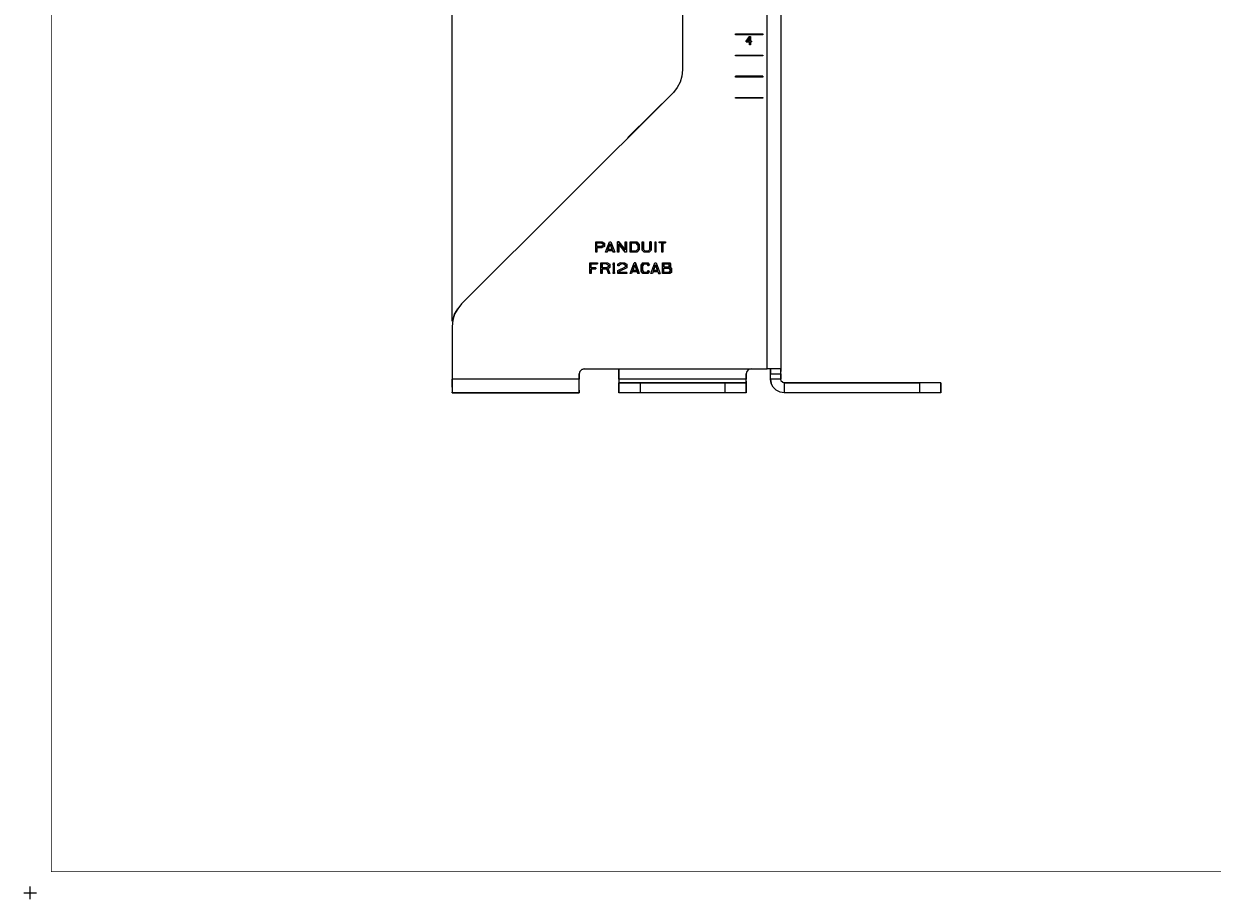
# Model space of a CAD drawing. Extents: x -0.1 to 44.1, y -0.1 to 34.1.
# Drawn here: x -0.1 to 14, y -0.1 to 10.3 of the extents above; entities that cross this region are included whole.
import ezdxf

# ---------------------------------------------------------------- set-up
doc = ezdxf.new("R2010")
doc.units = 0
doc.header["$MEASUREMENT"] = 0
doc.header["$PDMODE"] = 2
doc.header["$PDSIZE"] = 0.075
doc.layers.get('Defpoints').update_dxf_attribs({"linetype": 'CONTINUOUS'})
for name, color, linetype in [('Dimension', 6, 'CONTINUOUS'), ('Object', 5, 'CONTINUOUS'), ('Title Block', 3, 'CONTINUOUS')]:
    doc.layers.add(name, color=color, linetype=linetype)
doc.styles.get("Standard").update_dxf_attribs({"font": 'technic_.ttf'})
doc.dimstyles.get("Standard").update_dxf_attribs({"dimtxt": 0.09, "dimasz": 0.125, "dimexe": 0.125, "dimexo": 0.0625, "dimgap": 0.09, "dimtad": 0, "dimtih": 1, "dimtoh": 1, "dimzin": 0, "dimdsep": 46, "dimtxsty": 'STANDARD', "dimcen": 0.09, "dimadec": 0, "dimazin": 0, "dimtfac": 1, "dimtofl": 0, "dimtmove": 0, "dimatfit": 3, "dimfxl": 1, "dimtolj": 1, "dimtzin": 0, "dimarcsym": 0})

# ---------------------------------------------------------------- blocks, each defined once
blk = doc.blocks.new('*D1')
at = {"layer": 'Defpoints', "color": 0}
for p in [(25.59, 20.097), (25.59, 17.897), (4.984, 6.691)]:
    blk.add_point(p, dxfattribs=at)
at = {"layer": 'Dimension', "color": 0, "lineweight": -2}
for p, q in [((4.984, 6.754), (4.984, 20.222)), ((25.59, 17.96), (25.59, 20.222)), ((5.109, 20.097), (14.711, 20.097)), ((25.465, 20.097), (15.863, 20.097))]:
    blk.add_line(p, q, dxfattribs=at)
at = {"layer": 'Dimension', "color": 0}
for points in [[(5.109, 20.118), (5.109, 20.076), (4.984, 20.097)], [(25.465, 20.118), (25.465, 20.076), (25.59, 20.097)]]:
    blk.add_solid(points, dxfattribs=at)
at = {"layer": 'Dimension', "color": 0, "insert": (15.287, 20.097), "char_height": 0.09, "attachment_point": 5}
blk.add_mtext('\\A1;20.60 [523.4mm]', dxfattribs=at)

msp = doc.modelspace()

# ---------------------------------------------------------------- linework, layer by layer
at = {"layer": 'Object'}
for p, q in [((8.704, 6.191), (8.704, 17.569)), ((8.864, 17.569), (8.864, 6.191)), ((8.864, 17.569), (8.864, 6.191)), ((7.704, 17.193), (7.704, 9.723)), ((7.704, 17.193), (7.704, 9.723)), ((8.33, 10.147), (8.654, 10.147)), ((8.33, 10.137), (8.33, 10.147)), ((8.33, 10.147), (8.654, 10.147)), ((8.33, 10.137), (8.33, 10.147)), ((8.654, 10.137), (8.33, 10.137)), ((8.654, 10.137), (8.33, 10.137)), ((8.497, 10.117), (8.456, 10.063)), ((8.456, 10.063), (8.497, 10.117)), ((8.497, 10.117), (8.507, 10.117)), ((8.497, 10.117), (8.507, 10.117)), ((8.507, 10.063), (8.507, 10.117)), ((8.507, 10.117), (8.507, 10.063)), ((8.654, 10.147), (8.654, 10.137)), ((8.654, 10.147), (8.654, 10.137)), ((8.456, 10.063), (8.456, 10.053)), ((8.456, 10.053), (8.456, 10.063)), ((8.456, 10.053), (8.497, 10.053)), ((8.497, 10.053), (8.456, 10.053)), ((8.497, 10.097), (8.47, 10.063)), ((8.47, 10.063), (8.497, 10.097)), ((8.47, 10.063), (8.497, 10.063)), ((8.497, 10.063), (8.47, 10.063)), ((8.497, 10.063), (8.497, 10.097)), ((8.497, 10.097), (8.497, 10.063)), ((8.497, 10.053), (8.497, 10.017)), ((8.497, 10.017), (8.497, 10.053)), ((8.507, 10.017), (8.497, 10.017)), ((8.507, 10.017), (8.497, 10.017)), ((8.517, 10.063), (8.507, 10.063)), ((8.507, 10.063), (8.517, 10.063)), ((8.507, 10.017), (8.507, 10.053)), ((8.507, 10.053), (8.517, 10.053)), ((8.507, 10.053), (8.507, 10.017)), ((8.517, 10.053), (8.507, 10.053)), ((8.517, 10.063), (8.517, 10.053)), ((8.517, 10.063), (8.517, 10.053)), ((8.33, 9.897), (8.654, 9.897)), ((8.33, 9.887), (8.33, 9.897)), ((8.33, 9.897), (8.654, 9.897)), ((8.33, 9.887), (8.33, 9.897)), ((8.654, 9.887), (8.33, 9.887)), ((8.654, 9.887), (8.33, 9.887)), ((8.654, 9.897), (8.654, 9.887)), ((8.654, 9.897), (8.654, 9.887)), ((7.704, 9.723), (7.697, 9.65)), ((7.704, 9.723), (7.697, 9.65)), ((7.676, 9.579), (7.641, 9.514)), ((7.676, 9.579), (7.641, 9.514)), ((7.697, 9.65), (7.676, 9.579)), ((7.697, 9.65), (7.676, 9.579)), ((8.33, 9.647), (8.654, 9.647)), ((8.33, 9.637), (8.33, 9.647)), ((8.654, 9.647), (8.33, 9.647)), ((8.33, 9.637), (8.33, 9.647)), ((8.654, 9.637), (8.33, 9.637)), ((8.654, 9.637), (8.33, 9.637)), ((8.654, 9.647), (8.654, 9.637)), ((8.654, 9.637), (8.654, 9.647)), ((7.596, 9.457), (5.094, 6.957)), ((7.596, 9.457), (5.094, 6.957)), ((7.064, 8.927), (7.596, 9.457)), ((7.064, 8.927), (7.596, 9.457)), ((7.641, 9.514), (7.596, 9.457)), ((7.641, 9.514), (7.596, 9.457)), ((8.33, 9.397), (8.654, 9.397)), ((8.33, 9.387), (8.33, 9.397)), ((8.33, 9.397), (8.654, 9.397)), ((8.33, 9.387), (8.33, 9.397)), ((8.654, 9.387), (8.33, 9.387)), ((8.654, 9.387), (8.33, 9.387)), ((8.654, 9.397), (8.654, 9.387)), ((8.654, 9.397), (8.654, 9.387)), ((7.059, 8.921), (7.064, 8.927)), ((7.059, 8.921), (7.064, 8.927)), ((6.679, 7.691), (6.756, 7.691)), ((6.679, 7.567), (6.679, 7.691)), ((6.679, 7.567), (6.679, 7.691)), ((6.679, 7.691), (6.756, 7.691)), ((6.694, 7.634), (6.694, 7.68)), ((6.694, 7.68), (6.741, 7.68)), ((6.694, 7.634), (6.694, 7.68)), ((6.694, 7.68), (6.741, 7.68)), ((6.741, 7.634), (6.694, 7.634)), ((6.741, 7.634), (6.694, 7.634)), ((6.694, 7.567), (6.694, 7.624)), ((6.694, 7.624), (6.756, 7.624)), ((6.756, 7.624), (6.694, 7.624)), ((6.694, 7.624), (6.694, 7.567)), ((6.769, 7.667), (6.741, 7.68)), ((6.741, 7.68), (6.769, 7.667)), ((6.741, 7.634), (6.769, 7.649)), ((6.769, 7.649), (6.741, 7.634)), ((6.756, 7.691), (6.784, 7.677)), ((6.756, 7.691), (6.784, 7.677)), ((6.784, 7.637), (6.756, 7.624)), ((6.784, 7.637), (6.756, 7.624)), ((6.769, 7.649), (6.769, 7.667)), ((6.769, 7.667), (6.769, 7.649)), ((6.784, 7.677), (6.784, 7.637)), ((6.784, 7.677), (6.784, 7.637)), ((6.796, 7.567), (6.841, 7.691)), ((6.796, 7.567), (6.841, 7.691)), ((6.82, 7.589), (6.813, 7.567)), ((6.82, 7.589), (6.813, 7.567)), ((6.82, 7.589), (6.877, 7.589)), ((6.877, 7.589), (6.82, 7.589)), ((6.85, 7.669), (6.824, 7.601)), ((6.824, 7.601), (6.85, 7.669)), ((6.824, 7.601), (6.874, 7.601)), ((6.874, 7.601), (6.824, 7.601)), ((6.841, 7.691), (6.859, 7.691)), ((6.841, 7.691), (6.859, 7.691)), ((6.874, 7.601), (6.85, 7.669)), ((6.85, 7.669), (6.874, 7.601)), ((6.859, 7.691), (6.903, 7.567)), ((6.859, 7.691), (6.903, 7.567)), ((6.877, 7.589), (6.886, 7.567)), ((6.886, 7.567), (6.877, 7.589)), ((6.953, 7.691), (6.937, 7.691)), ((6.937, 7.691), (6.937, 7.567)), ((6.937, 7.567), (6.937, 7.691)), ((6.937, 7.691), (6.953, 7.691)), ((7.027, 7.596), (6.953, 7.691)), ((6.953, 7.691), (7.027, 7.596)), ((6.953, 7.567), (6.953, 7.663)), ((6.953, 7.663), (7.027, 7.567)), ((7.027, 7.567), (6.953, 7.663)), ((6.953, 7.663), (6.953, 7.567)), ((7.027, 7.691), (7.043, 7.691)), ((7.027, 7.691), (7.027, 7.596)), ((7.027, 7.596), (7.027, 7.691)), ((7.027, 7.691), (7.043, 7.691)), ((7.043, 7.691), (7.043, 7.567)), ((7.043, 7.691), (7.043, 7.567)), ((7.087, 7.691), (7.163, 7.691)), ((7.087, 7.567), (7.087, 7.691)), ((7.087, 7.567), (7.087, 7.691)), ((7.087, 7.691), (7.163, 7.691)), ((7.101, 7.579), (7.101, 7.68)), ((7.101, 7.68), (7.151, 7.68)), ((7.101, 7.68), (7.151, 7.68)), ((7.101, 7.579), (7.101, 7.68)), ((7.176, 7.653), (7.151, 7.68)), ((7.151, 7.68), (7.176, 7.653)), ((7.176, 7.606), (7.151, 7.579)), ((7.176, 7.606), (7.151, 7.579)), ((7.163, 7.691), (7.191, 7.661)), ((7.163, 7.691), (7.191, 7.661)), ((7.191, 7.599), (7.163, 7.567)), ((7.191, 7.599), (7.163, 7.567)), ((7.176, 7.653), (7.176, 7.606)), ((7.176, 7.653), (7.176, 7.606)), ((7.191, 7.661), (7.191, 7.599)), ((7.191, 7.661), (7.191, 7.599)), ((7.227, 7.691), (7.243, 7.691)), ((7.227, 7.593), (7.227, 7.691)), ((7.227, 7.593), (7.227, 7.691)), ((7.227, 7.691), (7.243, 7.691)), ((7.251, 7.567), (7.227, 7.593)), ((7.251, 7.567), (7.227, 7.593)), ((7.243, 7.601), (7.243, 7.691)), ((7.243, 7.691), (7.243, 7.601)), ((7.263, 7.579), (7.243, 7.601)), ((7.263, 7.579), (7.243, 7.601)), ((7.317, 7.601), (7.297, 7.579)), ((7.297, 7.579), (7.317, 7.601)), ((7.333, 7.593), (7.309, 7.567)), ((7.333, 7.593), (7.309, 7.567)), ((7.333, 7.691), (7.317, 7.691)), ((7.317, 7.691), (7.317, 7.601)), ((7.317, 7.691), (7.333, 7.691)), ((7.317, 7.601), (7.317, 7.691)), ((7.333, 7.593), (7.333, 7.691)), ((7.333, 7.691), (7.333, 7.593)), ((7.38, 7.691), (7.391, 7.691)), ((7.38, 7.68), (7.38, 7.691)), ((7.38, 7.691), (7.391, 7.691)), ((7.38, 7.68), (7.38, 7.691)), ((7.38, 7.68), (7.381, 7.68)), ((7.381, 7.68), (7.38, 7.68)), ((7.381, 7.68), (7.381, 7.579)), ((7.381, 7.579), (7.381, 7.68)), ((7.391, 7.68), (7.389, 7.68)), ((7.389, 7.579), (7.389, 7.68)), ((7.391, 7.68), (7.389, 7.68)), ((7.389, 7.68), (7.389, 7.579)), ((7.391, 7.691), (7.391, 7.68)), ((7.391, 7.691), (7.391, 7.68)), ((7.429, 7.691), (7.504, 7.691)), ((7.429, 7.68), (7.429, 7.691)), ((7.429, 7.691), (7.504, 7.691)), ((7.429, 7.68), (7.429, 7.691)), ((7.46, 7.68), (7.429, 7.68)), ((7.46, 7.68), (7.429, 7.68)), ((7.46, 7.567), (7.46, 7.68)), ((7.46, 7.567), (7.46, 7.68)), ((7.473, 7.567), (7.473, 7.68)), ((7.473, 7.68), (7.504, 7.68)), ((7.504, 7.68), (7.473, 7.68)), ((7.473, 7.68), (7.473, 7.567)), ((7.504, 7.691), (7.504, 7.68)), ((7.504, 7.691), (7.504, 7.68)), ((6.61, 7.441), (6.701, 7.441)), ((6.61, 7.317), (6.61, 7.441)), ((6.61, 7.317), (6.61, 7.441)), ((6.61, 7.441), (6.701, 7.441)), ((6.694, 7.567), (6.679, 7.567)), ((6.694, 7.567), (6.679, 7.567)), ((6.701, 7.441), (6.701, 7.43)), ((6.701, 7.441), (6.701, 7.43)), ((6.741, 7.441), (6.819, 7.441)), ((6.741, 7.317), (6.741, 7.441)), ((6.741, 7.441), (6.819, 7.441)), ((6.741, 7.317), (6.741, 7.441)), ((6.813, 7.567), (6.796, 7.567)), ((6.813, 7.567), (6.796, 7.567)), ((6.819, 7.441), (6.846, 7.427)), ((6.819, 7.441), (6.846, 7.427)), ((6.884, 7.423), (6.891, 7.441)), ((6.884, 7.423), (6.891, 7.441)), ((6.903, 7.567), (6.886, 7.567)), ((6.903, 7.567), (6.886, 7.567)), ((6.891, 7.441), (6.897, 7.441)), ((6.891, 7.441), (6.897, 7.441)), ((6.897, 7.329), (6.897, 7.441)), ((6.897, 7.441), (6.897, 7.329)), ((6.953, 7.567), (6.937, 7.567)), ((6.953, 7.567), (6.937, 7.567)), ((6.967, 7.441), (6.941, 7.429)), ((6.941, 7.429), (6.967, 7.441)), ((6.967, 7.441), (7.02, 7.441)), ((6.967, 7.441), (7.02, 7.441)), ((7.02, 7.441), (7.047, 7.429)), ((7.02, 7.441), (7.047, 7.429)), ((7.043, 7.567), (7.027, 7.567)), ((7.043, 7.567), (7.027, 7.567)), ((7.163, 7.567), (7.087, 7.567)), ((7.163, 7.567), (7.087, 7.567)), ((7.087, 7.317), (7.133, 7.441)), ((7.087, 7.317), (7.133, 7.441)), ((7.151, 7.579), (7.101, 7.579)), ((7.151, 7.579), (7.101, 7.579)), ((7.149, 7.441), (7.133, 7.441)), ((7.133, 7.441), (7.149, 7.441)), ((7.194, 7.317), (7.149, 7.441)), ((7.149, 7.441), (7.194, 7.317)), ((7.237, 7.441), (7.214, 7.416)), ((7.214, 7.416), (7.237, 7.441)), ((7.237, 7.441), (7.294, 7.441)), ((7.237, 7.441), (7.294, 7.441)), ((7.309, 7.567), (7.251, 7.567)), ((7.309, 7.567), (7.251, 7.567)), ((7.297, 7.579), (7.263, 7.579)), ((7.297, 7.579), (7.263, 7.579)), ((7.314, 7.419), (7.294, 7.441)), ((7.294, 7.441), (7.314, 7.419)), ((7.331, 7.317), (7.377, 7.441)), ((7.331, 7.317), (7.377, 7.441)), ((7.377, 7.441), (7.394, 7.441)), ((7.377, 7.441), (7.394, 7.441)), ((7.381, 7.579), (7.38, 7.579)), ((7.38, 7.567), (7.38, 7.579)), ((7.38, 7.567), (7.38, 7.579)), ((7.38, 7.579), (7.381, 7.579)), ((7.391, 7.567), (7.38, 7.567)), ((7.391, 7.567), (7.38, 7.567)), ((7.391, 7.579), (7.389, 7.579)), ((7.389, 7.579), (7.391, 7.579)), ((7.391, 7.579), (7.391, 7.567)), ((7.391, 7.579), (7.391, 7.567)), ((7.394, 7.441), (7.439, 7.317)), ((7.394, 7.441), (7.439, 7.317)), ((7.473, 7.567), (7.46, 7.567)), ((7.473, 7.567), (7.46, 7.567)), ((7.469, 7.441), (7.553, 7.441)), ((7.469, 7.317), (7.469, 7.441)), ((7.469, 7.317), (7.469, 7.441)), ((7.469, 7.441), (7.553, 7.441)), ((7.553, 7.441), (7.563, 7.43)), ((7.553, 7.441), (7.563, 7.43)), ((6.624, 7.317), (6.61, 7.317)), ((6.624, 7.317), (6.61, 7.317)), ((6.701, 7.43), (6.624, 7.43)), ((6.624, 7.384), (6.624, 7.43)), ((6.624, 7.384), (6.624, 7.43)), ((6.624, 7.43), (6.701, 7.43)), ((6.68, 7.384), (6.624, 7.384)), ((6.624, 7.384), (6.68, 7.384)), ((6.624, 7.317), (6.624, 7.374)), ((6.624, 7.374), (6.68, 7.374)), ((6.624, 7.374), (6.624, 7.317)), ((6.68, 7.374), (6.624, 7.374)), ((6.68, 7.384), (6.68, 7.374)), ((6.68, 7.384), (6.68, 7.374)), ((6.757, 7.317), (6.741, 7.317)), ((6.757, 7.317), (6.741, 7.317)), ((6.804, 7.43), (6.757, 7.43)), ((6.757, 7.43), (6.757, 7.384)), ((6.804, 7.43), (6.757, 7.43)), ((6.757, 7.384), (6.757, 7.43)), ((6.804, 7.384), (6.757, 7.384)), ((6.804, 7.384), (6.757, 7.384)), ((6.757, 7.317), (6.757, 7.374)), ((6.757, 7.374), (6.81, 7.374)), ((6.81, 7.374), (6.757, 7.374)), ((6.757, 7.374), (6.757, 7.317)), ((6.831, 7.417), (6.804, 7.43)), ((6.804, 7.43), (6.831, 7.417)), ((6.831, 7.399), (6.804, 7.384)), ((6.804, 7.384), (6.831, 7.399)), ((6.81, 7.374), (6.83, 7.317)), ((6.83, 7.317), (6.81, 7.374)), ((6.824, 7.377), (6.846, 7.387)), ((6.846, 7.387), (6.824, 7.377)), ((6.846, 7.317), (6.824, 7.377)), ((6.824, 7.377), (6.846, 7.317)), ((6.846, 7.317), (6.83, 7.317)), ((6.846, 7.317), (6.83, 7.317)), ((6.831, 7.399), (6.831, 7.417)), ((6.831, 7.417), (6.831, 7.399)), ((6.846, 7.427), (6.846, 7.387)), ((6.846, 7.427), (6.846, 7.387)), ((6.889, 7.41), (6.884, 7.423)), ((6.889, 7.41), (6.884, 7.423)), ((6.886, 7.329), (6.89, 7.329)), ((6.886, 7.317), (6.886, 7.329)), ((6.886, 7.317), (6.886, 7.329)), ((6.886, 7.329), (6.89, 7.329)), ((6.9, 7.317), (6.886, 7.317)), ((6.9, 7.317), (6.886, 7.317)), ((6.889, 7.41), (6.89, 7.416)), ((6.89, 7.416), (6.889, 7.41)), ((6.89, 7.416), (6.89, 7.329)), ((6.89, 7.329), (6.89, 7.416)), ((6.9, 7.329), (6.897, 7.329)), ((6.897, 7.329), (6.9, 7.329)), ((6.9, 7.329), (6.9, 7.317)), ((6.9, 7.329), (6.9, 7.317)), ((6.941, 7.429), (6.941, 7.407)), ((6.941, 7.407), (6.941, 7.429)), ((6.957, 7.407), (6.941, 7.407)), ((6.957, 7.407), (6.941, 7.407)), ((6.941, 7.351), (7.031, 7.396)), ((6.941, 7.351), (7.031, 7.396)), ((6.941, 7.317), (6.941, 7.351)), ((6.941, 7.317), (6.941, 7.351)), ((7.047, 7.317), (6.941, 7.317)), ((7.047, 7.317), (6.941, 7.317)), ((6.957, 7.417), (6.983, 7.43)), ((6.983, 7.43), (6.957, 7.417)), ((6.957, 7.407), (6.957, 7.417)), ((6.957, 7.417), (6.957, 7.407)), ((7.047, 7.384), (6.957, 7.339)), ((7.047, 7.384), (6.957, 7.339)), ((6.957, 7.329), (6.957, 7.339)), ((6.957, 7.339), (6.957, 7.329)), ((7.047, 7.329), (6.957, 7.329)), ((6.957, 7.329), (7.047, 7.329)), ((7.006, 7.43), (6.983, 7.43)), ((7.006, 7.43), (6.983, 7.43)), ((7.006, 7.43), (7.031, 7.417)), ((7.031, 7.417), (7.006, 7.43)), ((7.031, 7.417), (7.031, 7.396)), ((7.031, 7.396), (7.031, 7.417)), ((7.047, 7.429), (7.047, 7.384)), ((7.047, 7.429), (7.047, 7.384)), ((7.047, 7.329), (7.047, 7.317)), ((7.047, 7.329), (7.047, 7.317)), ((7.103, 7.317), (7.087, 7.317)), ((7.103, 7.317), (7.087, 7.317)), ((7.111, 7.339), (7.103, 7.317)), ((7.111, 7.339), (7.103, 7.317)), ((7.111, 7.339), (7.169, 7.339)), ((7.169, 7.339), (7.111, 7.339)), ((7.141, 7.419), (7.116, 7.351)), ((7.116, 7.351), (7.141, 7.419)), ((7.116, 7.351), (7.164, 7.351)), ((7.164, 7.351), (7.116, 7.351)), ((7.164, 7.351), (7.141, 7.419)), ((7.141, 7.419), (7.164, 7.351)), ((7.169, 7.339), (7.177, 7.317)), ((7.177, 7.317), (7.169, 7.339)), ((7.194, 7.317), (7.177, 7.317)), ((7.194, 7.317), (7.177, 7.317)), ((7.214, 7.416), (7.214, 7.343)), ((7.214, 7.343), (7.214, 7.416)), ((7.237, 7.317), (7.214, 7.343)), ((7.237, 7.317), (7.214, 7.343)), ((7.23, 7.409), (7.25, 7.43)), ((7.25, 7.43), (7.23, 7.409)), ((7.23, 7.351), (7.23, 7.409)), ((7.23, 7.409), (7.23, 7.351)), ((7.25, 7.329), (7.23, 7.351)), ((7.23, 7.351), (7.25, 7.329)), ((7.294, 7.317), (7.237, 7.317)), ((7.294, 7.317), (7.237, 7.317)), ((7.25, 7.43), (7.281, 7.43)), ((7.281, 7.43), (7.25, 7.43)), ((7.281, 7.329), (7.25, 7.329)), ((7.25, 7.329), (7.281, 7.329)), ((7.281, 7.43), (7.304, 7.406)), ((7.304, 7.406), (7.281, 7.43)), ((7.304, 7.353), (7.281, 7.329)), ((7.281, 7.329), (7.304, 7.353)), ((7.314, 7.34), (7.294, 7.317)), ((7.314, 7.34), (7.294, 7.317)), ((7.304, 7.406), (7.314, 7.419)), ((7.314, 7.419), (7.304, 7.406)), ((7.304, 7.353), (7.314, 7.34)), ((7.304, 7.353), (7.314, 7.34)), ((7.349, 7.317), (7.331, 7.317)), ((7.349, 7.317), (7.331, 7.317)), ((7.357, 7.339), (7.349, 7.317)), ((7.357, 7.339), (7.349, 7.317)), ((7.357, 7.339), (7.413, 7.339)), ((7.413, 7.339), (7.357, 7.339)), ((7.386, 7.419), (7.36, 7.351)), ((7.36, 7.351), (7.386, 7.419)), ((7.36, 7.351), (7.41, 7.351)), ((7.41, 7.351), (7.36, 7.351)), ((7.41, 7.351), (7.386, 7.419)), ((7.386, 7.419), (7.41, 7.351)), ((7.413, 7.339), (7.421, 7.317)), ((7.413, 7.339), (7.421, 7.317)), ((7.439, 7.317), (7.421, 7.317)), ((7.421, 7.317), (7.439, 7.317)), ((7.553, 7.317), (7.469, 7.317)), ((7.553, 7.317), (7.469, 7.317)), ((7.541, 7.43), (7.484, 7.43)), ((7.484, 7.43), (7.484, 7.39)), ((7.484, 7.39), (7.484, 7.43)), ((7.484, 7.43), (7.541, 7.43)), ((7.484, 7.39), (7.541, 7.39)), ((7.541, 7.39), (7.484, 7.39)), ((7.484, 7.329), (7.484, 7.38)), ((7.54, 7.38), (7.484, 7.38)), ((7.484, 7.329), (7.484, 7.38)), ((7.484, 7.38), (7.54, 7.38)), ((7.54, 7.329), (7.484, 7.329)), ((7.54, 7.329), (7.484, 7.329)), ((7.559, 7.367), (7.54, 7.38)), ((7.54, 7.38), (7.559, 7.367)), ((7.54, 7.329), (7.559, 7.339)), ((7.559, 7.339), (7.54, 7.329)), ((7.547, 7.424), (7.541, 7.43)), ((7.541, 7.43), (7.547, 7.424)), ((7.541, 7.39), (7.547, 7.397)), ((7.547, 7.397), (7.541, 7.39)), ((7.547, 7.397), (7.547, 7.424)), ((7.547, 7.424), (7.547, 7.397)), ((7.574, 7.33), (7.553, 7.317)), ((7.574, 7.33), (7.553, 7.317)), ((7.559, 7.339), (7.559, 7.367)), ((7.559, 7.367), (7.559, 7.339)), ((7.56, 7.386), (7.563, 7.39)), ((7.563, 7.39), (7.56, 7.386)), ((7.574, 7.379), (7.56, 7.386)), ((7.56, 7.386), (7.574, 7.379)), ((7.563, 7.43), (7.563, 7.39)), ((7.563, 7.43), (7.563, 7.39)), ((7.574, 7.379), (7.574, 7.33)), ((7.574, 7.379), (7.574, 7.33)), ((5.013, 6.836), (5.049, 6.9)), ((5.049, 6.9), (5.013, 6.836)), ((5.094, 6.957), (5.049, 6.9)), ((5.094, 6.957), (5.049, 6.9)), ((4.991, 6.764), (4.984, 6.691)), ((4.991, 6.764), (4.984, 6.691)), ((4.991, 6.764), (5.013, 6.836)), ((5.013, 6.836), (4.991, 6.764)), ((4.984, 6.691), (4.984, 6.067)), ((4.984, 6.691), (4.984, 6.067)), ((6.493, 6.161), (6.514, 6.184)), ((6.514, 6.184), (6.493, 6.161)), ((6.514, 6.184), (6.544, 6.191)), ((6.544, 6.191), (6.514, 6.184)), ((6.544, 6.191), (8.704, 6.191)), ((6.544, 6.191), (8.704, 6.191)), ((6.954, 6.191), (6.954, 6.067)), ((6.954, 6.067), (6.954, 6.191)), ((8.484, 6.184), (8.463, 6.161)), ((8.484, 6.184), (8.463, 6.161)), ((8.514, 6.191), (8.484, 6.184)), ((8.514, 6.191), (8.484, 6.184)), ((8.754, 6.191), (8.704, 6.191)), ((8.754, 6.191), (8.704, 6.191)), ((8.744, 6.184), (8.744, 6.191)), ((8.744, 6.191), (8.744, 6.184)), ((8.744, 6.161), (8.744, 6.184)), ((8.744, 6.184), (8.744, 6.161)), ((8.799, 6.191), (8.754, 6.191)), ((8.799, 6.191), (8.754, 6.191)), ((8.834, 6.191), (8.799, 6.191)), ((8.834, 6.191), (8.799, 6.191)), ((8.857, 6.191), (8.834, 6.191)), ((8.857, 6.191), (8.834, 6.191)), ((8.857, 6.191), (8.864, 6.191)), ((8.864, 6.191), (8.857, 6.191)), ((8.864, 6.191), (8.864, 6.184)), ((8.864, 6.191), (8.864, 6.184)), ((8.864, 6.161), (8.864, 6.184)), ((8.864, 6.184), (8.864, 6.161)), ((6.484, 6.067), (4.984, 6.067)), ((4.984, 6.067), (4.984, 6.017)), ((4.984, 6.017), (4.984, 6.067)), ((6.493, 6.161), (6.484, 6.131)), ((6.493, 6.161), (6.484, 6.131)), ((6.484, 6.131), (6.484, 6.067)), ((6.484, 6.067), (6.484, 6.131)), ((6.484, 6.017), (6.484, 6.067)), ((6.484, 6.017), (6.484, 6.067)), ((8.454, 6.067), (6.954, 6.067)), ((6.954, 6.067), (6.954, 6.047)), ((6.954, 6.067), (6.954, 6.047)), ((6.954, 6.047), (6.954, 6.033)), ((6.954, 6.047), (6.954, 6.033)), ((8.463, 6.161), (8.454, 6.131)), ((8.463, 6.161), (8.454, 6.131)), ((8.454, 6.067), (8.454, 6.131)), ((8.454, 6.131), (8.454, 6.067)), ((8.454, 6.047), (8.454, 6.067)), ((8.454, 6.047), (8.454, 6.067)), ((8.454, 6.047), (8.454, 6.033)), ((8.454, 6.033), (8.454, 6.047)), ((8.744, 6.161), (8.744, 6.131)), ((8.744, 6.131), (8.744, 6.161)), ((8.744, 6.067), (8.744, 6.131)), ((8.744, 6.131), (8.864, 6.131)), ((8.744, 6.067), (8.744, 6.131)), ((8.864, 6.067), (8.744, 6.067)), ((8.744, 6.067), (8.753, 6.017)), ((8.753, 6.017), (8.744, 6.067)), ((8.864, 6.131), (8.864, 6.161)), ((8.864, 6.131), (8.864, 6.161)), ((8.864, 6.067), (8.864, 6.131)), ((8.864, 6.131), (8.864, 6.067)), ((8.87, 6.047), (8.864, 6.067)), ((8.87, 6.047), (8.864, 6.067)), ((8.884, 6.033), (8.87, 6.047)), ((8.884, 6.033), (8.87, 6.047)), ((4.984, 6.017), (4.984, 5.973)), ((4.984, 5.973), (4.984, 6.017)), ((4.984, 5.973), (4.984, 5.937)), ((4.984, 5.973), (4.984, 5.937)), ((4.984, 5.937), (4.984, 5.916)), ((4.984, 5.937), (4.984, 5.916)), ((4.984, 5.907), (4.984, 5.916)), ((4.984, 5.916), (4.984, 5.907)), ((6.484, 5.907), (4.984, 5.907)), ((4.984, 5.907), (6.484, 5.907)), ((6.484, 5.973), (6.484, 6.017)), ((6.484, 5.973), (6.484, 6.017)), ((6.484, 5.937), (6.484, 5.973)), ((6.484, 5.937), (6.484, 5.973)), ((6.484, 5.937), (6.484, 5.916)), ((6.484, 5.916), (6.484, 5.937)), ((6.484, 5.916), (6.484, 5.907)), ((6.484, 5.907), (6.484, 5.916)), ((6.954, 6.033), (6.954, 6.027)), ((6.954, 6.033), (6.954, 6.027)), ((6.954, 6.027), (6.954, 5.907)), ((6.954, 6.027), (7.204, 6.027)), ((6.954, 5.907), (6.954, 6.027)), ((7.204, 6.027), (6.954, 6.027)), ((7.204, 5.907), (6.954, 5.907)), ((7.204, 5.907), (6.954, 5.907)), ((7.204, 6.027), (7.204, 5.907)), ((7.204, 6.027), (8.204, 6.027)), ((8.204, 6.027), (7.204, 6.027)), ((8.204, 5.907), (7.204, 5.907)), ((8.204, 5.907), (7.204, 5.907)), ((8.454, 6.027), (8.204, 6.027)), ((8.204, 6.027), (8.204, 5.907)), ((8.204, 6.027), (8.454, 6.027)), ((8.454, 5.907), (8.204, 5.907)), ((8.454, 5.907), (8.204, 5.907)), ((8.454, 6.033), (8.454, 6.027)), ((8.454, 6.027), (8.454, 6.033)), ((8.454, 5.907), (8.454, 6.027)), ((8.454, 6.027), (8.454, 5.907)), ((8.776, 5.973), (8.753, 6.017)), ((8.776, 5.973), (8.753, 6.017)), ((8.81, 5.937), (8.776, 5.973)), ((8.81, 5.937), (8.776, 5.973)), ((8.856, 5.916), (8.81, 5.937)), ((8.856, 5.916), (8.81, 5.937)), ((8.904, 5.907), (8.856, 5.916)), ((8.904, 5.907), (8.856, 5.916)), ((8.904, 6.027), (8.884, 6.033)), ((8.884, 6.033), (8.904, 6.027)), ((8.904, 6.027), (8.904, 5.907)), ((10.504, 6.027), (8.904, 6.027)), ((8.904, 6.027), (10.504, 6.027)), ((10.504, 5.907), (8.904, 5.907)), ((10.504, 5.907), (8.904, 5.907)), ((10.754, 6.027), (10.504, 6.027)), ((10.504, 6.027), (10.504, 5.907)), ((10.754, 6.027), (10.504, 6.027)), ((10.754, 5.907), (10.504, 5.907)), ((10.754, 5.907), (10.504, 5.907)), ((10.754, 5.907), (10.754, 6.027)), ((10.754, 6.027), (10.754, 5.907))]:
    msp.add_line(p, q, dxfattribs=at)
at = {"layer": 'Title Block', "const_width": 0.01}
msp.add_lwpolyline([(0.25, 0.25), (0.25, 33.75), (43.75, 33.75), (43.75, 0.25)], close=True, dxfattribs=at)
at = {"layer": 'Title Block'}
msp.add_point((0, 0), dxfattribs=at)

# ---------------------------------------------------------------- dimensions: what is measured, and where the dimension line sits
at = {"layer": 'Dimension'}
dim = msp.add_linear_dim(base=(25.59, 20.097), p1=(4.984, 6.691), p2=(25.59, 17.897), text='20.60 [523.4mm]', dimstyle='STANDARD', dxfattribs=at)
dim.commit()
dim.dimension.update_dxf_attribs({"geometry": '*D1', "text_midpoint": (15.287, 20.097)})

doc.saveas('drawing.dxf')
